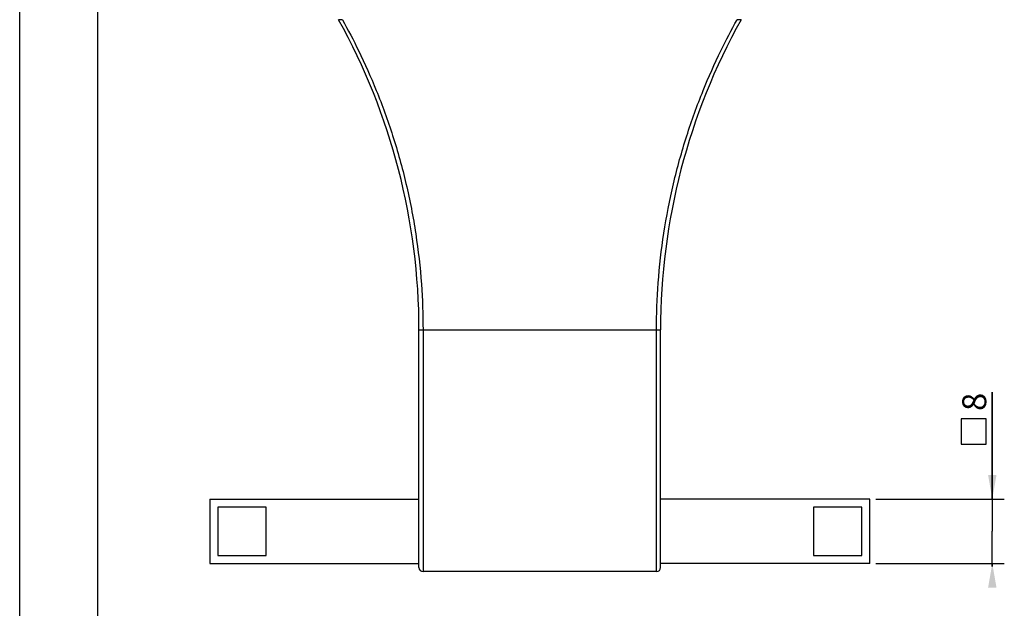
# Model space of a CAD drawing. Units: millimetres. Extents: x 0 to 210, y 0 to 297.
# Drawn here: x 0 to 82, y 70 to 119 of the extents above; entities that cross this region are included whole.
import ezdxf

# ---------------------------------------------------------------- set-up
doc = ezdxf.new("R2010")
doc.units = ezdxf.units.MM
doc.header["$LTSCALE"] = 19.36
doc.layers.get('0').update_dxf_attribs({"linetype": 'CONTINUOUS'})
doc.styles.get("Standard").update_dxf_attribs({"font": 'ARIALBD.TTF'})
doc.dimstyles.new('DIMSTYLE_1', dxfattribs={"dimtxt": 2, "dimasz": 2, "dimexe": 0.18, "dimexo": 0.0625, "dimgap": 0.09, "dimtad": 1, "dimlfac": 1.492537, "dimdsep": 46, "dimtxsty": 'Standard', "dimblk": '_FILLED', "dimblk1": '_FILLED', "dimblk2": '_FILLED', "dimcen": 0.09, "dimadec": 0, "dimazin": 0, "dimtp": 0.1, "dimtm": 0.1, "dimtfac": 1, "dimtofl": 0, "dimtmove": 0, "dimatfit": 3, "dimldrblk": '_FILLED', "dimfxl": 1, "dimtolj": 1, "dimarcsym": 0})

# ---------------------------------------------------------------- blocks, each defined once
blk = doc.blocks.new('_FILLED')
at = {"color": 0, "linetype": 'ByBlock'}
blk.add_solid([(0, 0), (-1, 0.175), (-1, -0.175)], dxfattribs=at)
blk = doc.blocks.new('*D1')
at = {"color": 2, "linetype": 'Continuous'}
for p, q in [((80.942, 78.935), (80.942, 87.814)), ((80.942, 87.814), (80.942, 76.255)), ((71.251, 78.935), (81.942, 78.935)), ((80.942, 73.325), (80.942, 76.255)), ((71.251, 73.575), (81.942, 73.575)), ((80.942, 73.575), (80.942, 73.325))]:
    blk.add_line(p, q, dxfattribs=at)
at = {"color": 2, "linetype": 'Continuous', "xscale": 2, "yscale": 2, "zscale": 2}
for p, rotation in [((80.942, 78.935), 270), ((80.942, 73.575), 90)]:
    blk.add_blockref('_FILLED', p, dxfattribs=dict(at, rotation=rotation))
at = {"color": 2, "linetype": 'Continuous'}
blk.add_text('8', height=2, rotation=90, dxfattribs=at).set_placement((80.442, 86.26))

msp = doc.modelspace()

# ---------------------------------------------------------------- linework, layer by layer
at = {"color": 7, "linetype": 'Continuous'}
for p, q in [((0, 0), (0, 297)), ((6.5, 5), (6.5, 290)), ((33.2311, 73.2401), (33.2311, 93.0051)), ((53.3311, 73.2401), (53.3311, 93.0051)), ((15.8111, 78.9351), (33.2311, 78.9351)), ((15.8111, 78.9351), (15.8111, 73.5751)), ((70.7511, 78.9351), (53.3311, 78.9351)), ((70.7511, 73.5751), (70.7511, 78.9351)), ((20.5011, 78.2651), (16.4811, 78.2651)), ((16.4811, 78.2651), (16.4811, 74.2451)), ((20.5011, 74.2451), (20.5011, 78.2651)), ((70.0811, 78.2651), (66.0611, 78.2651)), ((66.0611, 78.2651), (66.0611, 74.2451)), ((70.0811, 74.2451), (70.0811, 78.2651)), ((16.4811, 74.2451), (20.5011, 74.2451)), ((66.0611, 74.2451), (70.0811, 74.2451)), ((15.8111, 73.5751), (33.2311, 73.5751)), ((70.7511, 73.5751), (53.3311, 73.5751)), ((52.9961, 72.9051), (33.5661, 72.9051))]:
    msp.add_line(p, q, dxfattribs=at)
at = {"color": 9, "linetype": 'Continuous'}
for p, q in [((33.2311, 93.0051), (53.3311, 93.0051)), ((33.5661, 93.005), (33.5661, 72.9051)), ((52.9961, 72.9051), (52.9961, 93.005))]:
    msp.add_line(p, q, dxfattribs=at)
at = {"color": 2, "linetype": 'Continuous'}
msp.add_lwpolyline([(80.4419, 83.5105), (80.4419, 85.5938), (78.3586, 85.5938), (78.3586, 83.5105), (80.4419, 83.5105)], dxfattribs=at)
at = {"color": 7, "linetype": 'Continuous'}
for centre, radius, start, end in [((-19.7743, 93.0051), 53.0054, 359.999801, 29.120551), ((106.3364, 93.0051), 53.0054, 150.879449, 180.000194), ((33.5661, 73.2401), 0.335, 180, 270), ((52.9961, 73.2401), 0.335, 270, 360)]:
    msp.add_arc(centre, radius, start, end, dxfattribs=at)
for points, start_tangent, end_tangent in [([(26.8572, 118.7997), (26.796, 118.7935), (26.7309, 118.7863), (26.6656, 118.7805), (26.606, 118.7785), (26.5579, 118.7831), (26.5329, 118.7968)], (-0.9966811, -0.081405), (-0.486588, 0.8736316)), ([(26.8661, 118.8001), (26.8617, 118.8), (26.8572, 118.7997)], (-1, 0), (-0.9966811, -0.081405)), ([(59.7049, 118.7997), (59.7005, 118.8), (59.6961, 118.8001)], (-0.9966811, 0.0814052), (-1, 0)), ([(60.0293, 118.7968), (59.9959, 118.7814), (59.9333, 118.7787), (59.8581, 118.7837), (59.7792, 118.7921), (59.7049, 118.7997)], (-0.486588, -0.8736316), (-0.9966811, 0.0814052))]:
    msp.add_spline(points, degree=3, dxfattribs=dict(at, start_tangent=start_tangent, end_tangent=end_tangent))
at = {"color": 9, "linetype": 'Continuous'}
for points, start_tangent, end_tangent in [([(26.8572, 118.7997), (28.2006, 116.2276), (29.6757, 112.9228), (31.0381, 109.1666), (32.1493, 105.1687), (32.9594, 100.9952), (33.4292, 96.8082), (33.5661, 93.005)], (0.4870011, -0.8734013), (0.000007, -1)), ([(52.9961, 93.005), (53.1404, 96.9114), (53.6105, 101.0459), (54.4113, 105.162), (55.5149, 109.1384), (56.8774, 112.9005), (58.3588, 116.2219), (59.7049, 118.7997)], (0.0000068, 1), (0.4870008, 0.8734015))]:
    msp.add_spline(points, degree=3, dxfattribs=dict(at, start_tangent=start_tangent, end_tangent=end_tangent))

# ---------------------------------------------------------------- dimensions: what is measured, and where the dimension line sits
at = {"color": 2, "linetype": 'Continuous'}
dim = msp.add_linear_dim(base=(80.9419, 78.9351), p1=(71.2511, 73.5751), p2=(71.2511, 78.9351), angle=90, dimstyle='DIMSTYLE_1', dxfattribs=at)
dim.commit()
dim.dimension.update_dxf_attribs({"geometry": '*D1', "text_midpoint": (79.4419, 87.0374), "dimtype": 160})

doc.saveas('drawing.dxf')
